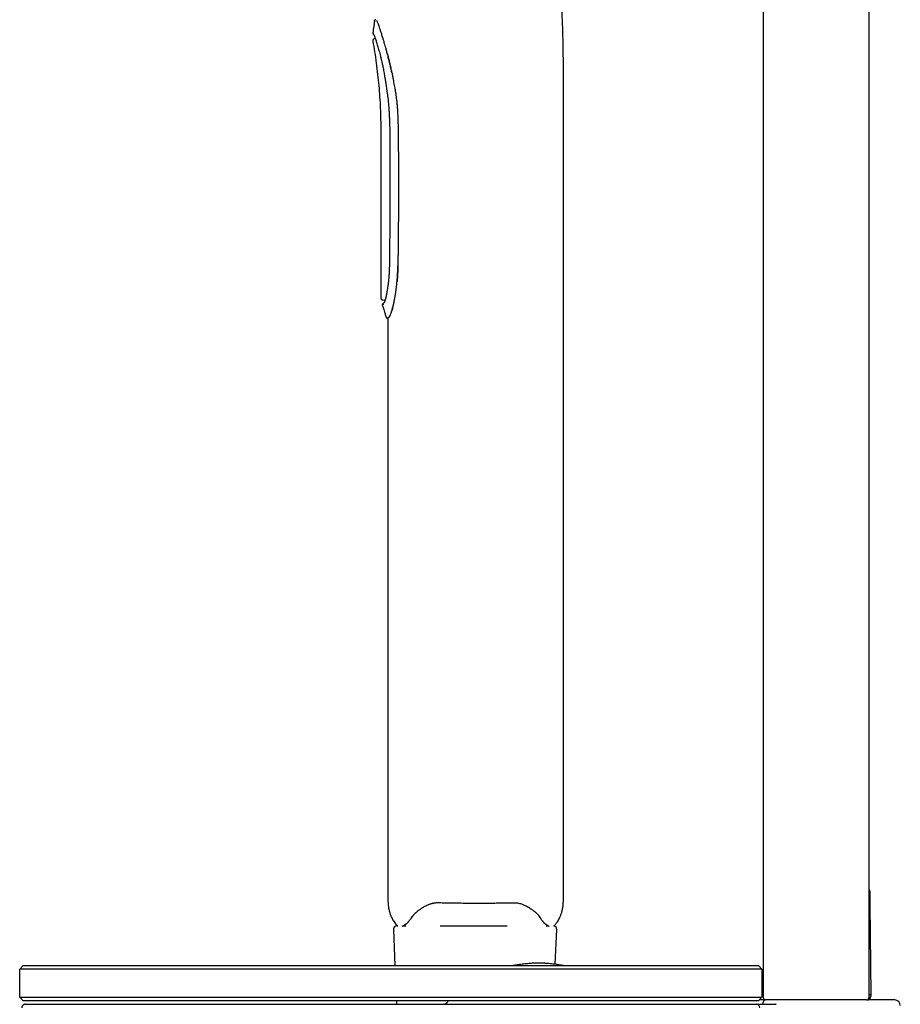
# Model space of a CAD drawing. Units: millimetres. Extents: x 8 to 1917, y 12 to 2732.
# Drawn here: x 413 to 538, y 1637 to 1777 of the extents above; entities that cross this region are included whole.
import ezdxf

# ---------------------------------------------------------------- set-up
doc = ezdxf.new("R2010")
doc.units = ezdxf.units.MM

msp = doc.modelspace()

# ---------------------------------------------------------------- linework, layer by layer
at = {"color": 7, "linetype": 'Continuous', "lineweight": 30}
for p, q in [((518.75, 1638.2), (518.75, 2591.78)), ((533.75, 2591.78), (533.75, 1638.2)), ((463.54, 1774.76), (463.45, 1774.75)), ((490.31, 1652.88), (490.31, 1766.76)), ((464.32, 1760.23), (464.32, 1737.86)), ((464.59, 1737.56), (464.92, 1737.53)), ((465.07, 1735.1), (465.07, 1735.1)), ((465.25, 1734.96), (465.31, 1734.96)), ((465.31, 1734.96), (465.31, 1652.89)), ((533.92, 1651.42), (534.03, 1638.7)), ((468.87, 1649.89), (468.72, 1649.67)), ((486.77, 1649.95), (486.78, 1649.94)), ((466.61, 1648.45), (466.74, 1648.45)), ((467.45, 1648.45), (467.88, 1648.45)), ((472.75, 1648.45), (482.29, 1648.45)), ((487.54, 1648.77), (487.54, 1648.9)), ((487.87, 1648.45), (488.16, 1648.45)), ((466.11, 1647.93), (466.33, 1642.79)), ((489.15, 1642.98), (489.36, 1647.93)), ((412.94, 1642.29), (413.44, 1642.79)), ((413.44, 1642.79), (433.24, 1642.79)), ((433.24, 1642.79), (498.24, 1642.79)), ((498.24, 1642.79), (518.04, 1642.79)), ((518.04, 1642.79), (518.54, 1642.29)), ((433.24, 1642.29), (412.94, 1642.29)), ((412.94, 1638.29), (412.94, 1642.29)), ((498.24, 1642.29), (433.24, 1642.29)), ((518.54, 1642.29), (498.24, 1642.29)), ((518.54, 1642.29), (518.54, 1638.29)), ((533.75, 1638.7), (534.03, 1638.7)), ((534.03, 1638.7), (534.03, 1638.39)), ((413.44, 1637.79), (412.94, 1638.29)), ((412.94, 1638.29), (433.24, 1638.29)), ((433.24, 1637.79), (413.44, 1637.79)), ((413.74, 1637.29), (414.13, 1637.29)), ((433.24, 1638.29), (498.24, 1638.29)), ((498.24, 1637.79), (433.24, 1637.79)), ((433.63, 1637.29), (498.24, 1637.29)), ((466.55, 1637.79), (466.57, 1637.29)), ((498.24, 1638.29), (518.54, 1638.29)), ((518.04, 1637.79), (498.24, 1637.79)), ((518.54, 1638.29), (518.04, 1637.79)), ((518.74, 1637.29), (518.74, 1637.6)), ((521.99, 1637.9), (519.05, 1637.9)), ((531.12, 1637.9), (521.99, 1637.9)), ((533.45, 1637.9), (531.12, 1637.9)), ((537.44, 1637.9), (533.6, 1637.9))]:
    msp.add_line(p, q, dxfattribs=at)
at = {"color": 7, "linetype": 'Continuous', "lineweight": 30, "flags": 128}
for points in [[(473.94, 1637.79), (473.6, 1637.44), (473.46, 1637.29)], [(518.98, 1637.91), (518.43, 1637.91), (518.16, 1637.91)]]:
    msp.add_lwpolyline(points, dxfattribs=at)
at = {"color": 7, "linetype": 'Continuous', "lineweight": 30}
for centre, radius, start, end in [((533.6, 1653.4), 0.3, 0.5, 41.5515), ((466.61, 1647.95), 0.5, 90, 182.4813), ((488.86, 1647.95), 0.5, 357.5187, 79.0597), ((486.74, 1625.19), 17.96, 78.5024, 101.4976), ((517.74, 1636.79), 0.5, 359.5, 90), ((519.04, 1637.6), 0.3, 96.5746, 180), ((519.05, 1638.2), 0.3, 180, 270), ((520.55, 1636.81), 0.48, 89.5644, 90.1384), ((533.45, 1638.2), 0.3, 270, 0), ((537.44, 1637.1), 0.8, 360, 90)]:
    msp.add_arc(centre, radius, start, end, dxfattribs=at)
for points, knots in [([(490.31, 1766.76), (490.31, 1767.44), (490.31, 1768.8), (490.31, 1770.86), (490.28, 1772.94), (490.24, 1775.07), (490.17, 1777.23), (490.08, 1779.39), (489.96, 1781.54), (489.82, 1783.68), (489.66, 1785.84), (489.47, 1788.01), (489.26, 1790.24), (489.02, 1792.51), (488.76, 1794.81), (488.51, 1796.8), (488.34, 1798.02), (488.28, 1798.49)], [0, 0, 0, 0, 0.063982, 0.128509, 0.193975, 0.260632, 0.3286, 0.397887, 0.464343, 0.531752, 0.599921, 0.668616, 0.737581, 0.810715, 0.883518, 0.955681, 1, 1, 1, 1]), ([(463.59, 1777.45), (463.57, 1777.45), (463.52, 1777.44), (463.46, 1777.4), (463.41, 1777.35), (463.4, 1777.3), (463.39, 1777.28)], [0, 0, 0, 0, 0.240817, 0.499697, 0.75874, 1, 1, 1, 1]), ([(463.69, 1777.34), (463.71, 1777.32), (463.74, 1777.28), (463.8, 1777.16), (463.88, 1776.97), (463.97, 1776.72), (464.08, 1776.4), (464.21, 1776.02), (464.36, 1775.56), (464.47, 1775.2), (464.54, 1774.97), (464.56, 1774.91), (464.58, 1774.84), (464.6, 1774.76), (464.63, 1774.68), (464.67, 1774.55), (464.73, 1774.35), (464.82, 1774.05), (464.92, 1773.68), (465.05, 1773.23), (465.16, 1772.8), (465.26, 1772.43), (465.34, 1772.14), (465.41, 1771.85), (465.47, 1771.58), (465.54, 1771.31), (465.62, 1770.95), (465.72, 1770.52), (465.79, 1770.16), (465.82, 1770)], [0, 0, 0, 0, 0.056484, 0.114651, 0.174529, 0.236146, 0.299528, 0.364696, 0.431673, 0.500478, 0.507598, 0.515372, 0.523799, 0.53288, 0.542615, 0.553003, 0.580076, 0.610781, 0.652069, 0.698504, 0.750085, 0.778886, 0.806559, 0.833105, 0.858523, 0.882814, 0.905978, 0.956114, 1, 1, 1, 1]), ([(463.4, 1777.27), (463.38, 1777.07), (463.34, 1776.74), (463.26, 1776.16), (463.22, 1775.8), (463.19, 1775.57)], [0, 0, 0, 0, 0.354153, 0.59416, 1, 1, 1, 1]), ([(463.5, 1777.16), (463.47, 1777.19), (463.42, 1777.25), (463.39, 1777.29), (463.4, 1777.28), (463.4, 1777.28)], [0, 0, 0, 0, 0.4985536, 0.9971502, 1, 1, 1, 1]), ([(463.18, 1775.58), (463.18, 1775.56), (463.18, 1775.54), (463.19, 1775.49), (463.2, 1775.45), (463.22, 1775.43), (463.23, 1775.42)], [0, 0, 0, 0, 0.234598, 0.482625, 0.739644, 1, 1, 1, 1]), ([(463.45, 1774.75), (463.41, 1774.74), (463.35, 1774.73), (463.28, 1774.68), (463.24, 1774.63), (463.2, 1774.58), (463.18, 1774.5), (463.18, 1774.44), (463.18, 1774.4)], [0, 0, 0, 0, 0.238229, 0.367572, 0.500004, 0.632436, 0.761777, 1, 1, 1, 1]), ([(463.19, 1775.58), (463.19, 1775.58), (463.19, 1775.57), (463.22, 1775.54), (463.26, 1775.49), (463.28, 1775.47)], [0, 0, 0, 0, 0.293218, 0.64657, 1, 1, 1, 1]), ([(463.23, 1775.41), (463.24, 1775.41), (463.24, 1775.41), (463.27, 1775.37), (463.31, 1775.33), (463.33, 1775.31)], [0, 0, 0, 0, 0.3260975, 0.6632202, 1, 1, 1, 1]), ([(463.33, 1775.31), (463.33, 1775.31), (463.33, 1775.3), (463.35, 1775.27), (463.37, 1775.21), (463.41, 1775.13), (463.46, 1775), (463.52, 1774.81), (463.6, 1774.59), (463.68, 1774.33), (463.76, 1774.05), (463.86, 1773.74), (463.95, 1773.41), (464.06, 1773.05), (464.16, 1772.67), (464.24, 1772.35), (464.3, 1772.1), (464.34, 1771.94), (464.38, 1771.78), (464.43, 1771.6), (464.47, 1771.4), (464.53, 1771.17), (464.59, 1770.89), (464.65, 1770.58), (464.72, 1770.22), (464.76, 1769.97), (464.79, 1769.83)], [0, 0, 0, 0, 0.044357, 0.084403, 0.120111, 0.151442, 0.208915, 0.264858, 0.319645, 0.374392, 0.429148, 0.483917, 0.538665, 0.59332, 0.647954, 0.702098, 0.723376, 0.744434, 0.765272, 0.786309, 0.810962, 0.839992, 0.873404, 0.911206, 0.953403, 1, 1, 1, 1]), ([(463.18, 1774.39), (463.27, 1773.89), (463.44, 1772.85), (463.67, 1771.28), (463.87, 1769.67), (464.03, 1768.06), (464.16, 1766.46), (464.25, 1764.86), (464.3, 1763.27), (464.32, 1761.72), (464.32, 1760.71), (464.32, 1760.23)], [0, 0, 0, 0, 0.107675, 0.221594, 0.335437, 0.449188, 0.562883, 0.674663, 0.786498, 0.898778, 1, 1, 1, 1]), ([(465.9, 1770), (465.88, 1770.09), (465.84, 1770.3), (465.77, 1770.62), (465.69, 1770.98), (465.61, 1771.31), (465.53, 1771.61), (465.46, 1771.88), (465.39, 1772.15), (465.33, 1772.38), (465.3, 1772.52), (465.28, 1772.56)], [0, 0, 0, 0, 0.109314, 0.231682, 0.36711, 0.515605, 0.615639, 0.720839, 0.831205, 0.946738, 1, 1, 1, 1]), ([(464.79, 1769.83), (464.81, 1769.73), (464.84, 1769.53), (464.88, 1769.25), (464.92, 1769.03), (464.95, 1768.85), (464.98, 1768.7), (465, 1768.56), (465.02, 1768.42), (465.05, 1768.21), (465.1, 1767.93), (465.15, 1767.58), (465.2, 1767.19), (465.26, 1766.77), (465.32, 1766.31), (465.37, 1765.83), (465.41, 1765.4), (465.44, 1765.02), (465.47, 1764.73), (465.48, 1764.47), (465.5, 1764.21), (465.51, 1763.93), (465.53, 1763.64), (465.54, 1763.38), (465.55, 1763.15), (465.55, 1762.93), (465.56, 1762.67), (465.57, 1762.38), (465.58, 1762.05), (465.58, 1761.68), (465.59, 1761.27), (465.59, 1760.83), (465.59, 1760.53), (465.59, 1760.37)], [0, 0, 0, 0, 0.034172, 0.063318, 0.08749, 0.106714, 0.121254, 0.135244, 0.150144, 0.165955, 0.202045, 0.240629, 0.278191, 0.326672, 0.374057, 0.42397, 0.476665, 0.512814, 0.543479, 0.568929, 0.594829, 0.624804, 0.655832, 0.687463, 0.70694, 0.729631, 0.756424, 0.787334, 0.822374, 0.860818, 0.903255, 0.949665, 1, 1, 1, 1]), ([(466.85, 1760.47), (466.84, 1760.73), (466.84, 1761.24), (466.83, 1761.97), (466.81, 1762.65), (466.79, 1763.28), (466.77, 1763.79), (466.75, 1764.21), (466.73, 1764.54), (466.71, 1764.84), (466.69, 1765.14), (466.66, 1765.46), (466.62, 1765.84), (466.57, 1766.27), (466.5, 1766.74), (466.43, 1767.22), (466.35, 1767.68), (466.27, 1768.11), (466.19, 1768.54), (466.11, 1769), (466.01, 1769.49), (465.94, 1769.82), (465.9, 1770)], [0, 0, 0, 0, 0.081726, 0.158015, 0.228871, 0.294298, 0.354298, 0.390648, 0.424676, 0.456384, 0.485777, 0.518016, 0.556544, 0.60438, 0.653975, 0.705345, 0.756508, 0.798734, 0.843761, 0.892314, 0.944393, 1, 1, 1, 1]), ([(465.59, 1760.37), (465.6, 1760.13), (465.6, 1759.69), (465.6, 1759.05), (465.61, 1758.46), (465.61, 1757.93), (465.61, 1757.45), (465.61, 1757.03), (465.61, 1756.64), (465.61, 1756.29), (465.61, 1755.95), (465.62, 1755.6), (465.62, 1755.26), (465.62, 1754.67), (465.62, 1753.85), (465.61, 1752.79), (465.61, 1751.81), (465.61, 1750.92), (465.6, 1750.11), (465.6, 1749.32), (465.6, 1748.56), (465.59, 1748), (465.59, 1747.6), (465.59, 1747.35), (465.58, 1747.06), (465.58, 1746.74), (465.58, 1746.38), (465.57, 1745.98), (465.57, 1745.53), (465.57, 1745.03), (465.56, 1744.47), (465.55, 1743.87), (465.55, 1743.22), (465.54, 1742.77), (465.54, 1742.54)], [0, 0, 0, 0, 0.03894, 0.074858, 0.107756, 0.137635, 0.164496, 0.188338, 0.209162, 0.228807, 0.247806, 0.266995, 0.286371, 0.305937, 0.365176, 0.424757, 0.484339, 0.529839, 0.575339, 0.620373, 0.663005, 0.703022, 0.715371, 0.729485, 0.745625, 0.763792, 0.783985, 0.806205, 0.83045, 0.85946, 0.890921, 0.924832, 0.961192, 1, 1, 1, 1]), ([(466.79, 1742.41), (466.8, 1743.27), (466.83, 1744.99), (466.85, 1747.55), (466.87, 1750.11), (466.88, 1752.68), (466.88, 1755.26), (466.87, 1757.86), (466.85, 1759.6), (466.85, 1760.47)], [0, 0, 0, 0, 0.143037, 0.285289, 0.426758, 0.56843, 0.711488, 0.855344, 1, 1, 1, 1]), ([(465.54, 1742.54), (465.53, 1742.41), (465.53, 1742.16), (465.52, 1741.81), (465.5, 1741.5), (465.49, 1741.22), (465.47, 1740.99), (465.45, 1740.79), (465.44, 1740.61), (465.42, 1740.45), (465.41, 1740.29), (465.39, 1740.1), (465.36, 1739.87), (465.33, 1739.61), (465.29, 1739.35), (465.26, 1739.11), (465.22, 1738.87), (465.18, 1738.68), (465.16, 1738.54), (465.14, 1738.43), (465.12, 1738.33), (465.1, 1738.23), (465.07, 1738.12), (465.04, 1737.99), (465.01, 1737.86), (464.98, 1737.74), (464.95, 1737.63), (464.92, 1737.54), (464.9, 1737.45), (464.87, 1737.37), (464.84, 1737.3), (464.82, 1737.24), (464.8, 1737.19), (464.78, 1737.16), (464.77, 1737.13), (464.77, 1737.13), (464.77, 1737.13)], [0, 0, 0, 0, 0.045767, 0.087316, 0.124655, 0.157784, 0.186699, 0.211397, 0.232334, 0.252827, 0.273534, 0.294455, 0.329796, 0.365742, 0.402355, 0.439645, 0.4776, 0.513153, 0.534409, 0.553544, 0.570567, 0.588905, 0.611385, 0.63749, 0.667538, 0.697624, 0.725221, 0.753563, 0.779819, 0.807617, 0.837232, 0.862884, 0.892192, 0.925252, 0.962054, 1, 1, 1, 1]), ([(466.71, 1742.41), (466.7, 1742.21), (466.69, 1741.79), (466.66, 1741.16), (466.61, 1740.51), (466.56, 1739.91), (466.5, 1739.37), (466.44, 1738.88), (466.38, 1738.5), (466.34, 1738.22), (466.31, 1738.04), (466.27, 1737.86), (466.24, 1737.68), (466.21, 1737.51), (466.15, 1737.24), (466.08, 1736.9), (465.99, 1736.53), (465.91, 1736.21), (465.83, 1735.94), (465.76, 1735.72), (465.68, 1735.51), (465.61, 1735.33), (465.54, 1735.19), (465.47, 1735.11), (465.44, 1735.08), (465.43, 1735.07)], [0, 0, 0, 0, 0.0536183, 0.1097477, 0.1684098, 0.2296236, 0.2770113, 0.3258378, 0.3761088, 0.3962584, 0.4166321, 0.4372303, 0.4580532, 0.4791012, 0.5003744, 0.556689, 0.610334, 0.6613095, 0.7096156, 0.7552526, 0.7982209, 0.8576605, 0.9111015, 0.9585465, 1, 1, 1, 1]), ([(466.67, 1740.18), (466.67, 1740.23), (466.7, 1740.46), (466.73, 1740.87), (466.76, 1741.39), (466.78, 1741.9), (466.79, 1742.24), (466.79, 1742.41)], [0, 0, 0, 0, 0.080214, 0.319681, 0.552759, 0.77951, 1, 1, 1, 1]), ([(464.31, 1737.86), (464.32, 1737.82), (464.33, 1737.75), (464.39, 1737.65), (464.48, 1737.58), (464.55, 1737.57), (464.59, 1737.56)], [0, 0, 0, 0, 0.241228, 0.499948, 0.758699, 1, 1, 1, 1]), ([(464.64, 1737.04), (464.62, 1737.02), (464.57, 1737), (464.53, 1736.93), (464.52, 1736.86), (464.52, 1736.82), (464.53, 1736.8)], [0, 0, 0, 0, 0.254811, 0.518048, 0.771324, 1, 1, 1, 1]), ([(464.69, 1736.89), (464.65, 1736.87), (464.56, 1736.81), (464.52, 1736.79), (464.53, 1736.8), (464.53, 1736.8)], [0, 0, 0, 0, 0.4967499, 0.9925118, 1, 1, 1, 1]), ([(464.53, 1736.8), (464.6, 1736.59), (464.71, 1736.26), (464.84, 1735.86), (464.95, 1735.5), (465.02, 1735.26), (465.07, 1735.1)], [0, 0, 0, 0, 0.367006, 0.580482, 0.705944, 1, 1, 1, 1]), ([(464.77, 1737.13), (464.74, 1737.11), (464.68, 1737.07), (464.64, 1737.04), (464.64, 1737.04), (464.64, 1737.04)], [0, 0, 0, 0, 0.356407, 0.71169, 1, 1, 1, 1]), ([(465.48, 1735.07), (465.49, 1735.08), (465.51, 1735.1), (465.55, 1735.15), (465.59, 1735.22), (465.64, 1735.31), (465.69, 1735.43), (465.75, 1735.57), (465.82, 1735.75), (465.89, 1735.97), (465.97, 1736.24), (466.03, 1736.48), (466.08, 1736.68), (466.12, 1736.84), (466.16, 1737), (466.2, 1737.17), (466.23, 1737.28), (466.24, 1737.34), (466.24, 1737.34)], [0, 0, 0, 0, 0.0652277, 0.1325475, 0.2019642, 0.2734821, 0.347105, 0.4228367, 0.5006803, 0.5937808, 0.6869256, 0.7801159, 0.8240707, 0.8680359, 0.9120117, 0.9559981, 0.9999952, 1, 1, 1, 1]), ([(465.06, 1735.1), (465.07, 1735.08), (465.09, 1735.04), (465.14, 1734.99), (465.19, 1734.96), (465.23, 1734.96), (465.26, 1734.96)], [0, 0, 0, 0, 0.24338, 0.500097, 0.756762, 1, 1, 1, 1]), ([(465.43, 1735.07), (465.39, 1735.05), (465.32, 1735), (465.27, 1734.97), (465.25, 1734.95), (465.26, 1734.96), (465.26, 1734.96)], [0, 0, 0, 0, 0.332009, 0.664495, 0.99778, 1, 1, 1, 1]), ([(465.31, 1652.89), (465.31, 1652.74), (465.31, 1652.44), (465.33, 1651.99), (465.36, 1651.57), (465.4, 1651.18), (465.46, 1650.85), (465.52, 1650.58), (465.58, 1650.36), (465.64, 1650.17), (465.7, 1649.99), (465.77, 1649.82), (465.86, 1649.62), (465.97, 1649.39), (466.12, 1649.13), (466.31, 1648.87), (466.49, 1648.64), (466.63, 1648.5), (466.68, 1648.45)], [0, 0, 0, 0, 0.09441, 0.190438, 0.279786, 0.361986, 0.436448, 0.489199, 0.536698, 0.578845, 0.615599, 0.650626, 0.697378, 0.751544, 0.812769, 0.880606, 0.954588, 1, 1, 1, 1]), ([(488.96, 1648.44), (488.97, 1648.45), (489.03, 1648.51), (489.15, 1648.63), (489.3, 1648.82), (489.46, 1649.04), (489.62, 1649.3), (489.78, 1649.61), (489.93, 1649.97), (490.06, 1650.37), (490.17, 1650.81), (490.25, 1651.29), (490.29, 1651.79), (490.31, 1652.33), (490.31, 1652.69), (490.31, 1652.88)], [0, 0, 0, 0, 0.011089, 0.054135, 0.104181, 0.161511, 0.226406, 0.29907, 0.379556, 0.467673, 0.562932, 0.664562, 0.771642, 0.883429, 1, 1, 1, 1]), ([(533.88, 1653.51), (533.86, 1653.54), (533.84, 1653.59), (533.79, 1653.64), (533.76, 1653.65), (533.75, 1653.65)], [0, 0, 0, 0, 0.4617979, 0.9322249, 1, 1, 1, 1]), ([(533.9, 1653.4), (533.9, 1653.4), (533.9, 1653.39), (533.9, 1653.34), (533.9, 1653.25), (533.9, 1653.14), (533.9, 1653), (533.91, 1652.82), (533.91, 1652.63), (533.91, 1652.41), (533.91, 1652.18), (533.91, 1651.93), (533.92, 1651.68), (533.92, 1651.5), (533.92, 1651.42)], [0, 0, 0, 0, 0.08353, 0.166384, 0.249994, 0.333486, 0.416341, 0.499992, 0.583485, 0.666341, 0.749994, 0.833529, 0.916385, 1, 1, 1, 1]), ([(470.37, 1651.12), (470.45, 1651.16), (470.59, 1651.25), (470.8, 1651.36), (471, 1651.44), (471.16, 1651.51), (471.31, 1651.56), (471.42, 1651.6), (471.51, 1651.63), (471.57, 1651.64), (471.63, 1651.66), (471.69, 1651.67), (471.76, 1651.69), (471.87, 1651.71), (472, 1651.73), (472.16, 1651.75), (472.36, 1651.77), (472.5, 1651.76), (472.58, 1651.76)], [0, 0, 0, 0, 0.1240902, 0.233099, 0.3275858, 0.4079198, 0.4743795, 0.5305063, 0.5603479, 0.5873287, 0.611459, 0.6337659, 0.6650954, 0.7083419, 0.7634685, 0.8304467, 0.9092739, 1, 1, 1, 1]), ([(472.58, 1651.76), (472.74, 1651.76), (473.05, 1651.75), (473.5, 1651.74), (473.89, 1651.73), (474.25, 1651.73), (474.54, 1651.72), (474.77, 1651.72), (474.95, 1651.71), (475.13, 1651.71), (475.3, 1651.71), (475.59, 1651.71), (475.98, 1651.7), (476.48, 1651.7), (476.86, 1651.69), (477.13, 1651.69), (477.31, 1651.69), (477.49, 1651.69), (477.7, 1651.69), (477.94, 1651.69), (478.22, 1651.69), (478.54, 1651.69), (478.92, 1651.69), (479.36, 1651.69), (479.87, 1651.7), (480.43, 1651.7), (481.03, 1651.71), (481.69, 1651.72), (482.39, 1651.73), (482.87, 1651.74), (483.12, 1651.75)], [0, 0, 0, 0, 0.0468157, 0.089192, 0.1271343, 0.1606472, 0.1897344, 0.2094859, 0.226583, 0.24288, 0.2591773, 0.2754748, 0.323981, 0.3715557, 0.4150953, 0.432349, 0.448826, 0.4650715, 0.4843955, 0.5073559, 0.5339524, 0.5641845, 0.5980523, 0.6412102, 0.6891176, 0.7417763, 0.7991889, 0.8613596, 0.9282941, 1, 1, 1, 1]), ([(483.12, 1651.75), (483.21, 1651.75), (483.38, 1651.75), (483.64, 1651.73), (483.91, 1651.68), (484.19, 1651.61), (484.46, 1651.53), (484.74, 1651.41), (485.02, 1651.28), (485.19, 1651.18), (485.28, 1651.13)], [0, 0, 0, 0, 0.102589, 0.211093, 0.325699, 0.446627, 0.574139, 0.708558, 0.850314, 1, 1, 1, 1]), ([(468.75, 1649.71), (468.78, 1649.76), (468.83, 1649.83), (468.91, 1649.94), (469, 1650.04), (469.08, 1650.13), (469.17, 1650.22), (469.26, 1650.3), (469.35, 1650.37), (469.44, 1650.45), (469.54, 1650.54), (469.65, 1650.63), (469.79, 1650.73), (469.95, 1650.85), (470.15, 1650.98), (470.31, 1651.08), (470.39, 1651.13)], [0, 0, 0, 0, 0.09207, 0.1739297, 0.2456869, 0.3095549, 0.369937, 0.4270564, 0.4812719, 0.5364394, 0.5937494, 0.6530619, 0.7183385, 0.7980614, 0.8921158, 1, 1, 1, 1]), ([(485.27, 1651.14), (485.36, 1651.08), (485.53, 1650.98), (485.76, 1650.82), (485.96, 1650.68), (486.14, 1650.54), (486.31, 1650.4), (486.49, 1650.25), (486.62, 1650.12), (486.71, 1650.02), (486.77, 1649.96), (486.83, 1649.88), (486.9, 1649.79), (486.94, 1649.73), (486.96, 1649.69)], [0, 0, 0, 0, 0.113366, 0.215485, 0.309966, 0.398546, 0.483204, 0.600859, 0.716388, 0.753827, 0.800422, 0.85708, 0.923684, 1, 1, 1, 1]), ([(486.81, 1649.89), (486.8, 1649.9), (486.79, 1649.91), (486.78, 1649.93), (486.78, 1649.94)], [0, 0, 0, 0, 0.56, 1, 1, 1, 1]), ([(487.11, 1649.45), (487.1, 1649.46), (487.01, 1649.56), (486.9, 1649.73), (486.81, 1649.89)], [0, 0, 0, 0, 0.102335, 1, 1, 1, 1]), ([(467.38, 1648.42), (467.39, 1648.43), (467.43, 1648.44), (467.5, 1648.47), (467.6, 1648.52), (467.69, 1648.57), (467.8, 1648.63), (467.88, 1648.69), (467.94, 1648.74), (467.99, 1648.77), (468.04, 1648.82), (468.1, 1648.87), (468.17, 1648.94), (468.24, 1649.02), (468.32, 1649.11), (468.41, 1649.22), (468.52, 1649.36), (468.63, 1649.52), (468.71, 1649.65), (468.75, 1649.72)], [0, 0, 0, 0, 0.028951, 0.134594, 0.219388, 0.299716, 0.375558, 0.450384, 0.480581, 0.510932, 0.544026, 0.585022, 0.633986, 0.680884, 0.733348, 0.791425, 0.855175, 0.924672, 1, 1, 1, 1]), ([(486.96, 1649.7), (486.99, 1649.64), (487.06, 1649.52), (487.15, 1649.38), (487.24, 1649.26), (487.31, 1649.17), (487.37, 1649.09), (487.42, 1649.03), (487.46, 1648.98), (487.5, 1648.94), (487.55, 1648.88), (487.62, 1648.81), (487.7, 1648.74), (487.79, 1648.67), (487.89, 1648.6), (487.97, 1648.55), (488.04, 1648.51), (488.1, 1648.48), (488.15, 1648.46), (488.2, 1648.43), (488.25, 1648.41), (488.28, 1648.4), (488.29, 1648.39)], [0, 0, 0, 0, 0.065046, 0.123492, 0.175435, 0.220943, 0.260062, 0.29282, 0.319229, 0.33933, 0.37905, 0.424199, 0.474747, 0.547676, 0.616725, 0.681059, 0.743679, 0.791385, 0.840922, 0.892254, 0.945455, 1, 1, 1, 1]), ([(490.23, 1642.79), (490.12, 1642.81), (489.75, 1642.89), (489.14, 1642.98), (488.4, 1643.06), (487.65, 1643.12), (486.89, 1643.14), (486.14, 1643.13), (485.38, 1643.09), (484.61, 1643.01), (483.9, 1642.92), (483.44, 1642.83), (483.23, 1642.79)], [0, 0, 0, 0, 0.051338, 0.156779, 0.26222, 0.3695, 0.476876, 0.584252, 0.691532, 0.800813, 0.910095, 1, 1, 1, 1]), ([(413.74, 1637.29), (413.7, 1637.28), (413.62, 1637.28), (413.53, 1637.24), (413.46, 1637.21), (413.4, 1637.16), (413.35, 1637.11), (413.29, 1637.02), (413.24, 1636.91), (413.24, 1636.82), (413.24, 1636.78)], [0, 0, 0, 0, 0.148515, 0.276063, 0.376103, 0.45035, 0.545817, 0.672926, 0.827211, 1, 1, 1, 1]), ([(414.13, 1637.29), (414.14, 1637.29), (414.15, 1637.29), (414.22, 1637.29), (414.32, 1637.29), (414.47, 1637.29), (414.66, 1637.29), (414.88, 1637.29), (415.14, 1637.29), (415.42, 1637.29), (415.74, 1637.29), (416.09, 1637.29), (416.49, 1637.29), (416.94, 1637.29), (417.45, 1637.29), (417.99, 1637.29), (418.57, 1637.29), (419.19, 1637.29), (419.83, 1637.29), (420.51, 1637.29), (421.22, 1637.29), (421.96, 1637.29), (422.73, 1637.29), (423.52, 1637.29), (424.33, 1637.29), (425.17, 1637.29), (426.02, 1637.29), (426.9, 1637.29), (427.8, 1637.29), (428.74, 1637.29), (429.7, 1637.29), (430.67, 1637.29), (431.65, 1637.29), (432.64, 1637.29), (433.3, 1637.29), (433.63, 1637.29)], [0, 0, 0, 0, 0.029473, 0.05884, 0.088127, 0.117359, 0.146558, 0.175749, 0.203285, 0.230854, 0.258472, 0.286096, 0.313711, 0.344519, 0.375313, 0.406089, 0.436845, 0.467578, 0.498285, 0.528974, 0.559659, 0.590349, 0.62105, 0.651766, 0.682499, 0.71325, 0.744022, 0.774813, 0.805625, 0.837928, 0.870259, 0.902623, 0.935026, 0.967481, 1, 1, 1, 1]), ([(473.95, 1637.79), (473.95, 1637.78), (473.79, 1637.62), (473.63, 1637.45), (473.48, 1637.29)], [0, 0, 0, 0, 0.018724, 1, 1, 1, 1]), ([(498.24, 1637.29), (498.54, 1637.29), (499.13, 1637.29), (500.03, 1637.29), (500.92, 1637.29), (501.8, 1637.29), (502.68, 1637.29), (503.53, 1637.29), (504.36, 1637.29), (505.16, 1637.29), (505.94, 1637.29), (506.71, 1637.29), (507.49, 1637.29), (508.27, 1637.29), (509.07, 1637.29), (509.84, 1637.29), (510.59, 1637.29), (511.31, 1637.29), (511.99, 1637.29), (512.64, 1637.29), (513.26, 1637.29), (513.84, 1637.29), (514.39, 1637.29), (514.9, 1637.29), (515.37, 1637.29), (515.8, 1637.29), (516.19, 1637.29), (516.54, 1637.29), (516.85, 1637.29), (517.11, 1637.29), (517.34, 1637.29), (517.52, 1637.29), (517.64, 1637.29), (517.72, 1637.29), (517.73, 1637.29), (517.74, 1637.29)], [0, 0, 0, 0, 0.029249, 0.058502, 0.087761, 0.117025, 0.146295, 0.175571, 0.20318, 0.230794, 0.25841, 0.285944, 0.31341, 0.344046, 0.374734, 0.405558, 0.436483, 0.467398, 0.498192, 0.528903, 0.559663, 0.590457, 0.621265, 0.65207, 0.682851, 0.71359, 0.74427, 0.774935, 0.805683, 0.837971, 0.87032, 0.902713, 0.935134, 0.967568, 1, 1, 1, 1]), ([(517.74, 1637.29), (517.74, 1637.29), (517.75, 1637.29), (517.81, 1637.29), (517.91, 1637.29), (518.05, 1637.29), (518.23, 1637.29), (518.44, 1637.29), (518.69, 1637.29), (518.99, 1637.29), (519.33, 1637.29), (519.7, 1637.29), (520.11, 1637.29), (520.4, 1637.29), (520.55, 1637.29)], [0, 0, 0, 0, 0.081046, 0.161482, 0.241494, 0.321222, 0.400777, 0.480241, 0.559685, 0.647126, 0.734725, 0.822612, 0.91096, 1, 1, 1, 1]), ([(533.53, 1637.9), (533.55, 1637.9), (533.59, 1637.9), (533.65, 1637.91), (533.7, 1637.93), (533.73, 1637.94), (533.77, 1637.96), (533.81, 1637.99), (533.87, 1638.03), (533.92, 1638.1), (533.97, 1638.16), (533.99, 1638.23), (534.02, 1638.31), (534.02, 1638.36), (534.02, 1638.39)], [0, 0, 0, 0, 0.092902, 0.16773, 0.24043, 0.288825, 0.341708, 0.399483, 0.498158, 0.629443, 0.707914, 0.795372, 0.892416, 1, 1, 1, 1])]:
    msp.add_open_spline(points, degree=3, knots=knots, dxfattribs=at)

doc.saveas('drawing.dxf')
